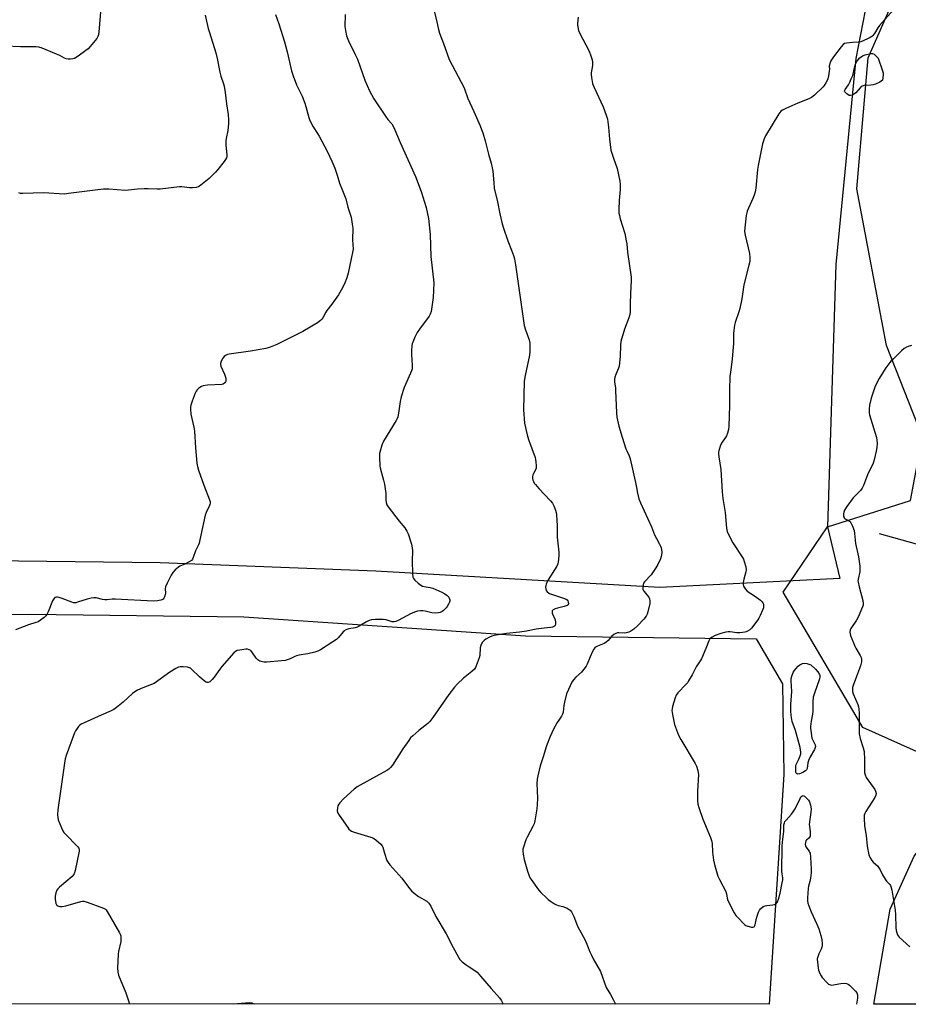
# Model space of a CAD drawing. Units: inches. Extents: x 1171770 to 1177770, y 537459 to 541459.
# Drawn here: x 1173310 to 1173744, y 537459 to 537940 of the extents above; entities that cross this region are included whole.
import ezdxf

# ---------------------------------------------------------------- set-up
doc = ezdxf.new("R2010")
doc.units = ezdxf.units.IN
doc.header["$MEASUREMENT"] = 0
for name, color, linetype in [('HYDRO-Single Line Stream', 4, 'Continuous'), ('NTRL-Farm Land', 3, 'Continuous'), ('NTRL-Trees', 3, 'Continuous'), ('Undefined', 1, 'Continuous')]:
    doc.layers.add(name, color=color, linetype=linetype)

msp = doc.modelspace()

# ---------------------------------------------------------------- linework, layer by layer
at = {"layer": 'HYDRO-Single Line Stream'}
msp.add_lwpolyline([(1173730.14, 537689.29), (1173780.34, 537675.18)], dxfattribs=at)
at = {"layer": 'NTRL-Farm Land'}
msp.add_lwpolyline([(1173808.8, 537553.42), (1174178.21, 537459.14), (1173727.59, 537459.19), (1173735.64, 537505.5), (1173747.36, 537531.46), (1173760.06, 537548.13), (1173764.8, 537553.79), (1173788.16, 537556.38)], close=True, dxfattribs=at)
for points in [[(1173731.4, 537986.14, 0), (1173718.81, 537921.5, 0), (1173708.95, 537820.71, 0), (1173704.86, 537692.53, 0), (1173711.01, 537667.31, 0), (1173622.96, 537662.83, 0), (1173484.04, 537670.81, 0), (1173378.55, 537674.97, 0), (1173267.61, 537676.15, 0)], [(1173263.91, 537649.63, 0), (1173314.69, 537649.75, 0), (1173419.42, 537648.54, 0), (1173557.2, 537639.14, 0), (1173670.09, 537637.79, 0), (1173682.88, 537615.76, 0), (1173683.53, 537571.36, 0), (1173676.35, 537459.19, 0), (1173137.37, 537459.25, 0)]]:
    msp.add_polyline3d(points, dxfattribs=at)
at = {"layer": 'NTRL-Trees'}
msp.add_lwpolyline([(1174872.78, 537459.06), (1174177.67, 537459.14), (1174140.59, 537481.52), (1173996.8, 537518.61), (1173813.63, 537553.53), (1173722.16, 537594.4), (1173683.24, 537660.57), (1173704.86, 537692.53), (1173745.52, 537705.33), (1173751.36, 537736.47), (1173733.84, 537781.23), (1173719.23, 537857.72), (1173724.79, 537921.82), (1173737.29, 537950.46)], dxfattribs=at)
at = {"layer": 'Undefined'}
for points, elevation in [([(1173741.07, 537949.7), (1173730.38, 537937.62), (1173729.51, 537936.42), (1173727.82, 537933.64), (1173727.14, 537932.79), (1173726.54, 537932.25), (1173725.81, 537931.78), (1173724.75, 537931.25), (1173722.33, 537930.13), (1173721.24, 537929.71), (1173720.08, 537929.5), (1173717.11, 537929.35), (1173714.25, 537929.03), (1173713.19, 537928.76), (1173712.52, 537928.31), (1173711.57, 537927.23), (1173707.83, 537922.27), (1173707.15, 537921.31), (1173706.6, 537920.3), (1173706.06, 537919.01), (1173705.84, 537918.21), (1173705.79, 537917.71), (1173705.86, 537916.21), (1173705.79, 537915.34), (1173705.39, 537913.02), (1173705.04, 537911.59), (1173704.73, 537910.8), (1173704.07, 537909.56), (1173703.34, 537908.36), (1173702.82, 537907.68), (1173698.51, 537903.53), (1173697.12, 537902.45), (1173695.81, 537901.84), (1173690.41, 537899.67), (1173684.46, 537897.01), (1173682.87, 537896.25), (1173682.17, 537895.77), (1173681.6, 537895.12), (1173681.11, 537894.39), (1173674.67, 537883.73), (1173673.92, 537882.17), (1173673.2, 537879.78), (1173671.04, 537869.21), (1173670.73, 537867.16), (1173669.82, 537858.09), (1173669.54, 537856.37), (1173669.06, 537854.72), (1173668.47, 537853.09), (1173665.67, 537846.8), (1173665.41, 537845.96), (1173665.2, 537844.81), (1173664.41, 537838.67), (1173664.31, 537836.93), (1173664.6, 537835.19), (1173666.7, 537826.22), (1173666.89, 537824.24), (1173666.87, 537822.26), (1173666.52, 537820.53), (1173664.01, 537810.82), (1173662.96, 537804.06), (1173661.99, 537799.3), (1173661.54, 537797.65), (1173659.79, 537792.46), (1173659.47, 537791.04), (1173659.06, 537788.44), (1173658.96, 537786.99), (1173658.94, 537782.1), (1173658.86, 537780.37), (1173658.31, 537774.61), (1173657.4, 537767.94), (1173657.23, 537766.19), (1173657.03, 537759.41), (1173656.99, 537751.8), (1173656.65, 537741.75), (1173656.51, 537740.03), (1173656.06, 537738.34), (1173655.54, 537736.99), (1173655.1, 537736.26), (1173653.38, 537733.97), (1173652.66, 537732.43), (1173652.04, 537730.83), (1173651.71, 537729.75), (1173651.61, 537728.94), (1173651.61, 537728.13), (1173651.74, 537726.78), (1173652.69, 537720.5), (1173653.44, 537709.56), (1173653.76, 537706.39), (1173654.81, 537699.44), (1173655.59, 537691.91), (1173655.93, 537690.29), (1173656.56, 537688.75), (1173658.67, 537684.67), (1173663.41, 537677.5), (1173663.83, 537676.72), (1173664.23, 537675.6), (1173664.92, 537672.99), (1173665.12, 537671.54), (1173664.97, 537670.45), (1173664, 537666.9), (1173663.66, 537665.29), (1173663.65, 537664.24), (1173663.91, 537663.51), (1173664.79, 537662.11), (1173665.71, 537661.1), (1173669.21, 537658.74), (1173672.08, 537656.61), (1173672.95, 537655.85), (1173673.29, 537655.41), (1173673.55, 537654.71), (1173673.66, 537653.69), (1173673.57, 537652.9), (1173673.18, 537651.81), (1173671.97, 537649.13), (1173671.32, 537647.82), (1173670.86, 537647.06), (1173667.78, 537643), (1173666.96, 537642.22), (1173665.83, 537641.47), (1173665.11, 537641.12), (1173664.56, 537640.96), (1173663.42, 537640.77), (1173661.98, 537640.64), (1173660.62, 537640.71), (1173657.25, 537641.25), (1173656.39, 537641.21), (1173655.26, 537641.02), (1173652.73, 537640.4), (1173649.96, 537639.34), (1173648.44, 537638.55), (1173647.44, 537637.7), (1173646.88, 537636.77), (1173645.5, 537632.98), (1173643.3, 537627.92), (1173642.72, 537626.94), (1173640.71, 537624.14), (1173638.69, 537620.2), (1173637.01, 537617.19), (1173636.54, 537616.48), (1173635.78, 537615.59), (1173631.7, 537611.35), (1173630.87, 537610.18), (1173630.37, 537608.85), (1173629.12, 537604.68), (1173628.88, 537603.57), (1173628.86, 537602.72), (1173629.15, 537600.73), (1173630.08, 537595.9), (1173630.56, 537594.5), (1173632.1, 537590.61), (1173633.19, 537588.51), (1173640.23, 537576.86), (1173640.81, 537575.55), (1173641.5, 537573.39), (1173641.74, 537572.29), (1173641.78, 537571.4), (1173641.41, 537563.32), (1173641.4, 537558.68), (1173641.56, 537556.96), (1173642.03, 537555.3), (1173643.95, 537549.53), (1173647.74, 537540.56), (1173648.25, 537539.19), (1173648.5, 537537.69), (1173648.66, 537533.42), (1173649.17, 537529.49), (1173649.66, 537527.49), (1173651.31, 537521.77), (1173652.03, 537520.15), (1173655.26, 537514.14), (1173655.6, 537513.06), (1173655.89, 537510.89), (1173656.2, 537509.81), (1173659.35, 537503.71), (1173660.15, 537502.46), (1173661.33, 537501.11), (1173663.8, 537498.5), (1173664.47, 537497.92), (1173664.96, 537497.63), (1173666.02, 537497.24), (1173667.67, 537496.84), (1173668.43, 537496.78), (1173669.02, 537497), (1173669.27, 537497.31), (1173669.55, 537497.98), (1173670.26, 537501.11), (1173671.17, 537504.13), (1173671.61, 537505.15), (1173672.1, 537505.8), (1173673.39, 537506.82), (1173674.39, 537507.27), (1173675.24, 537507.43), (1173678.16, 537507.7), (1173678.99, 537507.89), (1173679.86, 537508.39), (1173680.2, 537508.75), (1173680.48, 537509.21), (1173680.94, 537510.55), (1173681.69, 537513.36), (1173682.82, 537518.53), (1173683.07, 537519.96), (1173683.08, 537520.82), (1173682.74, 537522.93), (1173682.66, 537524), (1173682.71, 537536.6), (1173683, 537539.76), (1173683.56, 537543.55), (1173683.62, 537546.81), (1173683.81, 537547.84), (1173684.11, 537548.48), (1173684.64, 537549.17), (1173687.3, 537551.95), (1173688.2, 537553.1), (1173689.03, 537554.65), (1173691.48, 537559.76), (1173691.93, 537560.48), (1173692.29, 537560.86), (1173692.65, 537561.05), (1173693.03, 537561.12), (1173693.65, 537560.9), (1173694.84, 537559.74), (1173695.58, 537558.82), (1173696.04, 537558.1), (1173696.6, 537556.4), (1173696.85, 537554.67), (1173696.75, 537553.07), (1173696.02, 537546.93), (1173696.04, 537546.09), (1173696.42, 537543.42), (1173696.46, 537541.76), (1173696.38, 537541.25), (1173696.16, 537540.79), (1173695.82, 537540.37), (1173694.66, 537539.29), (1173694.38, 537538.92), (1173694.1, 537538.15), (1173694.01, 537537.31), (1173694.09, 537536.48), (1173694.27, 537536.02), (1173695.92, 537533.95), (1173696.19, 537533.47), (1173696.36, 537532.95), (1173696.61, 537530.95), (1173696.92, 537525.17), (1173696.91, 537523.42), (1173696.61, 537520.77), (1173696.3, 537519.1), (1173695.67, 537516.84), (1173695.48, 537515.75), (1173695.15, 537511.1), (1173695.11, 537509.65), (1173695.29, 537508.54), (1173695.77, 537507.2), (1173696.98, 537504.28), (1173699.7, 537498.19), (1173700.61, 537495.93), (1173701.64, 537492.74), (1173702.16, 537490.54), (1173702.28, 537488.86), (1173702.23, 537487.76), (1173702.1, 537486.94), (1173701.79, 537486.05), (1173700.6, 537483.69), (1173700.13, 537482.34), (1173699.89, 537481.25), (1173699.98, 537479.5), (1173700.57, 537475.69), (1173701.21, 537474.14), (1173701.9, 537472.92), (1173702.39, 537472.21), (1173704.82, 537469.56), (1173705.46, 537468.98), (1173705.92, 537468.68), (1173706.41, 537468.52), (1173706.94, 537468.5), (1173711.47, 537469.28), (1173713.13, 537469.39), (1173714.18, 537469.28), (1173714.95, 537468.92), (1173715.6, 537468.4), (1173718.63, 537465.54), (1173719.26, 537464.74), (1173719.52, 537463.72), (1173719.54, 537462.04), (1173719.06, 537459.19)], 332), ([(1173349.36, 537944.19), (1173348.65, 537934.47), (1173348.45, 537933.1), (1173348.16, 537932.31), (1173347.52, 537931.34), (1173344.38, 537927.38), (1173343.39, 537926.29), (1173342.25, 537925.36), (1173338.41, 537922.61), (1173336.68, 537921.52), (1173335.86, 537921.27), (1173334.69, 537921.16), (1173333.52, 537921.19), (1173332.67, 537921.38), (1173331.86, 537921.71), (1173329.47, 537922.95), (1173327.87, 537923.67), (1173320.84, 537926.53), (1173319.18, 537927.03), (1173317.73, 537927.16), (1173315.1, 537927.27), (1173310.2, 537927.24), (1173302.97, 537927.49)], 344), ([(1173512.81, 537944.08), (1173513.96, 537938.55), (1173514.65, 537935.64), (1173515.18, 537933.93), (1173517.08, 537928.89), (1173519.85, 537921.04), (1173527.2, 537907.1), (1173528.98, 537902.01), (1173531.9, 537895.65), (1173535.06, 537888.52), (1173535.75, 537886.86), (1173536.32, 537885.21), (1173537.53, 537881.32), (1173539.11, 537874.67), (1173540.38, 537870.28), (1173540.9, 537868.1), (1173541.19, 537866.46), (1173541.68, 537860.67), (1173541.98, 537858.04), (1173543.54, 537851.46), (1173544.71, 537845.51), (1173545.83, 537840.58), (1173546.42, 537838.58), (1173548.59, 537832.35), (1173550.43, 537827.71), (1173551.34, 537825.19), (1173551.82, 537823.5), (1173552.41, 537820.67), (1173556.64, 537790.93), (1173557.17, 537788.88), (1173558.97, 537784.01), (1173559.18, 537783.19), (1173559.28, 537782.32), (1173559.35, 537778.21), (1173559.25, 537776.46), (1173557.07, 537766.43), (1173556.58, 537763.69), (1173556.19, 537749.74), (1173556.82, 537743.18), (1173558.1, 537737.49), (1173558.76, 537735.24), (1173561.9, 537726.34), (1173562.14, 537725.49), (1173562.33, 537724.34), (1173562.5, 537722.32), (1173562.42, 537721.2), (1173562.12, 537720.41), (1173561.16, 537718.62), (1173560.85, 537717.87), (1173560.59, 537716.88), (1173560.59, 537716.13), (1173560.79, 537715.36), (1173561.11, 537714.62), (1173561.53, 537713.9), (1173562.05, 537713.23), (1173563.76, 537711.29), (1173569.45, 537705.22), (1173570.37, 537704.07), (1173571.03, 537702.79), (1173571.9, 537700.63), (1173572.21, 537699.51), (1173572.36, 537698.34), (1173572.71, 537693.03), (1173572.76, 537687.54), (1173573.52, 537680.16), (1173573.48, 537678.41), (1173573.19, 537675.22), (1173573, 537674.39), (1173572.51, 537673.34), (1173568.3, 537666.6), (1173567.59, 537665.32), (1173567.31, 537664.54), (1173567.14, 537663.75), (1173567.06, 537662.95), (1173567.13, 537662.17), (1173567.41, 537661.43), (1173567.88, 537660.75), (1173568.49, 537660.19), (1173568.96, 537659.93), (1173570, 537659.54), (1173575.84, 537657.71), (1173577.17, 537657.15), (1173577.59, 537656.82), (1173577.89, 537656.4), (1173578.16, 537655.65), (1173578.22, 537654.91), (1173577.99, 537654.39), (1173577.64, 537654.1), (1173577.19, 537653.88), (1173576.15, 537653.53), (1173572.9, 537652.73), (1173571.76, 537652.38), (1173570.8, 537651.88), (1173570.31, 537651.37), (1173570.2, 537650.96), (1173570.29, 537650.24), (1173571.68, 537646.99), (1173571.91, 537645.87), (1173571.9, 537645.05), (1173571.71, 537644.31), (1173571.43, 537643.93), (1173571, 537643.66), (1173570.49, 537643.47), (1173569.63, 537643.31), (1173566.4, 537643), (1173562.46, 537642.48), (1173557.75, 537641.57), (1173554.23, 537641), (1173547.96, 537640.39), (1173541.84, 537639.35), (1173540.71, 537639.06), (1173539.65, 537638.61), (1173537.87, 537637.64), (1173536.95, 537636.98), (1173536.11, 537635.93), (1173535.35, 537634.5), (1173535.07, 537633.3), (1173534.82, 537629.58), (1173534.62, 537628.45), (1173533.11, 537624.54), (1173532.74, 537623.74), (1173532.27, 537623), (1173531.05, 537621.79), (1173526.91, 537618.54), (1173523.94, 537615.67), (1173522.53, 537614.19), (1173519.72, 537610.58), (1173511.98, 537599.32), (1173510.48, 537597.34), (1173509.45, 537596.38), (1173505, 537592.86), (1173502.07, 537590.31), (1173501.01, 537589.27), (1173500.12, 537588.11), (1173497.32, 537583.97), (1173492.14, 537576.01), (1173491.27, 537574.81), (1173490.45, 537574.02), (1173489.5, 537573.38), (1173484.36, 537570.67), (1173476.37, 537566.23), (1173474.89, 537565.32), (1173473.52, 537564.32), (1173468.18, 537559.58), (1173466.41, 537557.62), (1173465.9, 537556.91), (1173465.53, 537556.16), (1173465.27, 537555.07), (1173465.17, 537553.68), (1173465.32, 537552.87), (1173466.03, 537551.6), (1173470.28, 537545.44), (1173470.81, 537544.73), (1173471.42, 537544.13), (1173472.13, 537543.73), (1173473.45, 537543.25), (1173481.57, 537540.83), (1173482.93, 537540.32), (1173484.11, 537539.54), (1173486.45, 537537.42), (1173487.18, 537536.58), (1173487.53, 537535.87), (1173488.24, 537532.98), (1173489.45, 537529.37), (1173489.99, 537528.36), (1173490.85, 537527.22), (1173496.72, 537520.78), (1173500.57, 537515.66), (1173501.52, 537514.57), (1173502.85, 537513.42), (1173504.93, 537511.8), (1173508.98, 537509.41), (1173509.66, 537508.88), (1173510.03, 537508.47), (1173510.93, 537507.01), (1173513.41, 537501.93), (1173518.49, 537493.47), (1173521.87, 537486.87), (1173524.41, 537482.16), (1173525.19, 537480.91), (1173526.18, 537479.91), (1173528.21, 537478.35), (1173529.61, 537477.37), (1173532.5, 537475.62), (1173533.56, 537474.73), (1173535.26, 537472.89), (1173540.37, 537466.79), (1173544.45, 537462.2), (1173545.34, 537461.06), (1173546.04, 537459.79), (1173546.33, 537459.2)], 336), ([(1173583.06, 537941.78), (1173582.68, 537938.66), (1173582.68, 537937.8), (1173582.8, 537936.93), (1173583.18, 537935.2), (1173583.58, 537934.09), (1173588.29, 537925.06), (1173589.2, 537922.86), (1173589.89, 537920.89), (1173590.07, 537919.78), (1173590.03, 537918.14), (1173589.38, 537914.5), (1173589.31, 537913.66), (1173589.46, 537912.19), (1173590.07, 537909.27), (1173590.33, 537908.42), (1173590.8, 537907.32), (1173595.28, 537897.89), (1173596.7, 537893.76), (1173597.26, 537891.8), (1173597.84, 537887.95), (1173598.31, 537882.09), (1173598.96, 537876.67), (1173599.21, 537875.73), (1173600.32, 537872.81), (1173602, 537867.69), (1173603.33, 537861.54), (1173603.5, 537859.81), (1173603.58, 537857.52), (1173603.03, 537852.1), (1173602.9, 537847.64), (1173602.95, 537845.86), (1173603.14, 537844.73), (1173603.55, 537843.06), (1173605.74, 537835.99), (1173606.53, 537832.33), (1173606.75, 537830.91), (1173607.11, 537826.85), (1173608.83, 537814.64), (1173608.93, 537812.91), (1173608.53, 537806.52), (1173608.39, 537801.51), (1173608.38, 537797.51), (1173608.28, 537796.37), (1173607.81, 537794.67), (1173605.63, 537789.12), (1173603.9, 537783.11), (1173603.68, 537781.35), (1173603.48, 537775.72), (1173603.05, 537771.11), (1173602.74, 537770.05), (1173601.38, 537767.02), (1173600.98, 537765.64), (1173600.76, 537764.53), (1173600.77, 537763.41), (1173601.22, 537760.34), (1173601.32, 537759.17), (1173601.72, 537748.23), (1173601.91, 537746.2), (1173602.87, 537741.66), (1173604.47, 537736.36), (1173606.33, 537730.69), (1173606.75, 537729.64), (1173607.9, 537727.23), (1173608.34, 537725.84), (1173611.03, 537714.11), (1173611.51, 537711.79), (1173611.98, 537709), (1173612.67, 537706.22), (1173613.42, 537704.32), (1173618.77, 537692.58), (1173620.31, 537688.64), (1173621.25, 537686.76), (1173622.83, 537684.02), (1173623.33, 537683.02), (1173623.57, 537682.21), (1173623.7, 537681.36), (1173623.82, 537679.92), (1173623.81, 537678.78), (1173623.64, 537677.97), (1173623.22, 537676.91), (1173621.87, 537674.04), (1173621.03, 537672.54), (1173618.62, 537669.01), (1173615.43, 537665.62), (1173615, 537664.96), (1173614.75, 537664.19), (1173614.57, 537662.58), (1173614.62, 537662.07), (1173614.78, 537661.59), (1173615.2, 537660.95), (1173616.62, 537659.26), (1173617.47, 537658.1), (1173617.85, 537657.36), (1173618.06, 537656.37), (1173617.98, 537654.98), (1173617.11, 537650.89), (1173616.76, 537649.76), (1173616.21, 537648.76), (1173615.12, 537647.45), (1173612.19, 537644.28), (1173610.13, 537642.53), (1173608.7, 537641.47), (1173607.71, 537641), (1173606.41, 537640.65), (1173605.57, 537640.59), (1173602.91, 537640.72), (1173602.15, 537640.64), (1173601.41, 537640.41), (1173600.45, 537639.83), (1173599.35, 537638.94), (1173597.61, 537636.88), (1173596.55, 537635.92), (1173595.77, 537635.53), (1173592.51, 537634.22), (1173591.76, 537633.82), (1173591.11, 537633.33), (1173590.6, 537632.66), (1173590.06, 537631.62), (1173588.84, 537628.92), (1173587.37, 537625.35), (1173586.83, 537624.33), (1173585.82, 537622.98), (1173584.54, 537621.49), (1173581.89, 537619.04), (1173580.69, 537617.74), (1173579.91, 537616.49), (1173578.22, 537612.98), (1173577.33, 537610.79), (1173576.33, 537606.85), (1173575.99, 537605.15), (1173575.62, 537601.97), (1173575.37, 537600.85), (1173574.88, 537599.88), (1173573.47, 537598.04), (1173572.71, 537596.82), (1173570.98, 537593.51), (1173569.22, 537589.92), (1173567.52, 537585.48), (1173565.89, 537580.04), (1173564.36, 537575.66), (1173563.19, 537570.8), (1173562.87, 537569.07), (1173562.84, 537567.02), (1173563.09, 537559.81), (1173562.98, 537556.6), (1173562.79, 537554.56), (1173561.81, 537548.73), (1173561.47, 537547.34), (1173561.06, 537546.25), (1173558.11, 537540.75), (1173557.47, 537539.41), (1173556.19, 537535.82), (1173555.96, 537534.99), (1173555.87, 537534.15), (1173556.08, 537532.46), (1173556.64, 537529.93), (1173558.19, 537524.2), (1173559.05, 537521.81), (1173559.52, 537520.79), (1173559.97, 537520.04), (1173563.58, 537515.05), (1173564.76, 537513.74), (1173567.44, 537511.04), (1173568.31, 537510.29), (1173569.47, 537509.47), (1173571.39, 537508.25), (1173572.37, 537507.71), (1173573.17, 537507.44), (1173575.42, 537506.95), (1173577.56, 537506.03), (1173579.03, 537505.15), (1173579.74, 537504.29), (1173580.9, 537501.95), (1173582.14, 537498.52), (1173582.68, 537497.3), (1173586.49, 537490.39), (1173587.61, 537487.67), (1173588.71, 537484.65), (1173589.3, 537483.35), (1173590.35, 537481.3), (1173593.87, 537475.13), (1173596.73, 537467.36), (1173598.77, 537463.87), (1173600.3, 537461.06), (1173601.2, 537459.2)], 334)]:
    msp.add_lwpolyline(points, dxfattribs=dict(at, elevation=elevation))
at = {"layer": 'Undefined', "elevation": 332}
for points in [[(1173716.23, 537903.33), (1173715.49, 537903.47), (1173714.31, 537904.22), (1173713.35, 537905.12), (1173713.19, 537905.51), (1173713.2, 537905.72), (1173713.48, 537906.35), (1173715.12, 537908.63), (1173715.81, 537909.87), (1173716.42, 537911.48), (1173717.23, 537913.26), (1173718.14, 537917), (1173718.68, 537918.67), (1173719.25, 537919.98), (1173719.75, 537920.69), (1173720.71, 537921.76), (1173721.35, 537922.34), (1173722.05, 537922.79), (1173723.38, 537923.24), (1173726.15, 537923.89), (1173726.94, 537923.94), (1173727.66, 537923.69), (1173728.46, 537923.02), (1173729.73, 537921.66), (1173731.86, 537915.41), (1173732.13, 537914.3), (1173732.16, 537913.43), (1173732.03, 537911.97), (1173731.74, 537910.92), (1173731.23, 537910.33), (1173730.51, 537909.9), (1173728.35, 537908.95), (1173727.24, 537908.56), (1173726.1, 537908.38), (1173722.9, 537908.25), (1173721.86, 537908.02), (1173721.44, 537907.77), (1173720.82, 537907.21), (1173718.75, 537904.75), (1173718.15, 537904.15), (1173717.22, 537903.6)], [(1173690.48, 537571.65), (1173690.07, 537571.75), (1173689.73, 537571.98), (1173689.43, 537572.58), (1173689.35, 537573.66), (1173689.48, 537575.69), (1173689.58, 537576.25), (1173689.84, 537576.97), (1173690.92, 537578.91), (1173691.61, 537580.49), (1173691.92, 537581.56), (1173691.95, 537582.39), (1173691.47, 537584.61), (1173689.25, 537592.91), (1173687.66, 537597.35), (1173687.08, 537600.19), (1173686.96, 537602.48), (1173686.97, 537605.63), (1173687.45, 537612.05), (1173687.18, 537617.26), (1173687.19, 537618.35), (1173687.4, 537619.42), (1173688.1, 537621.22), (1173688.64, 537622.18), (1173689.37, 537623.07), (1173690.56, 537624.34), (1173691.43, 537625.08), (1173692.73, 537625.68), (1173693.83, 537625.84), (1173694.78, 537625.69), (1173696.81, 537625.1), (1173699.13, 537622.87), (1173700.27, 537621.54), (1173701, 537620.32), (1173701.16, 537619.83), (1173701.21, 537619.13), (1173700.99, 537618.12), (1173698.53, 537611.26), (1173697.96, 537609.3), (1173697.73, 537607.13), (1173697.8, 537604.2), (1173697.72, 537602.45), (1173697.56, 537601), (1173696.98, 537597.56), (1173696.68, 537594.89), (1173696.65, 537594), (1173696.74, 537592.87), (1173697.31, 537589.21), (1173697.67, 537588.14), (1173698.5, 537586.64), (1173698.82, 537585.9), (1173698.97, 537585.17), (1173698.93, 537584.66), (1173698.52, 537583.64), (1173696.51, 537580.07), (1173695.61, 537578.21), (1173695.33, 537577.14), (1173694.97, 537574.43), (1173694.69, 537573.74), (1173694.11, 537573.19), (1173692.85, 537572.48), (1173691.24, 537571.78)]]:
    msp.add_lwpolyline(points, close=True, dxfattribs=at)
at = {"layer": 'Undefined'}
for points in [[(1173434.97, 537943.06, 340), (1173436.58, 537938.47, 340), (1173439.41, 537929.69, 340), (1173440.71, 537924.76, 340), (1173442.86, 537915.43, 340), (1173443.66, 537912.94, 340), (1173445.26, 537908.62, 340), (1173447.97, 537903.04, 340), (1173449.32, 537899.73, 340), (1173449.84, 537898.04, 340), (1173451.2, 537892.65, 340), (1173451.73, 537891.11, 340), (1173453.37, 537888.12, 340), (1173455.55, 537884.86, 340), (1173456.38, 537883.46, 340), (1173460.19, 537876.14, 340), (1173462.55, 537871.27, 340), (1173463.94, 537867.95, 340), (1173465.15, 537864.43, 340), (1173466.35, 537860.59, 340), (1173467.82, 537857.01, 340), (1173469.29, 537852.94, 340), (1173470.32, 537848.86, 340), (1173471.96, 537843.94, 340), (1173472.54, 537840.54, 340), (1173472.72, 537838.55, 340), (1173472.69, 537832.81, 340), (1173472.88, 537828.22, 340), (1173472.83, 537827.38, 340), (1173471.9, 537823.49, 340), (1173470.55, 537816.47, 340), (1173469.83, 537814.25, 340), (1173468.65, 537811.28, 340), (1173467.08, 537808.21, 340), (1173465.74, 537805.94, 340), (1173462.55, 537801.32, 340), (1173460.13, 537798.27, 340), (1173459.58, 537797.44, 340), (1173458.05, 537794.68, 340), (1173457.6, 537794.05, 340), (1173456.91, 537793.33, 340), (1173455.47, 537792.32, 340), (1173448.37, 537788.02, 340), (1173443.85, 537785.71, 340), (1173435.67, 537781.7, 340), (1173432.44, 537780.34, 340), (1173431.34, 537779.97, 340), (1173430.21, 537779.71, 340), (1173422.76, 537778.42, 340), (1173412.38, 537777.01, 340), (1173411.53, 537776.79, 340), (1173410.5, 537776.33, 340), (1173409.85, 537775.82, 340), (1173409.17, 537774.92, 340), (1173408.33, 537773.44, 340), (1173408.02, 537772.43, 340), (1173408.06, 537771.91, 340), (1173408.3, 537771.12, 340), (1173410.01, 537767.11, 340), (1173410.63, 537765.13, 340), (1173410.76, 537764.3, 340), (1173410.72, 537763.77, 340), (1173410.53, 537763.33, 340), (1173410.24, 537762.93, 340), (1173409.46, 537762.31, 340), (1173408.68, 537762.1, 340), (1173401.78, 537761.72, 340), (1173399.53, 537761.44, 340), (1173398.75, 537761.12, 340), (1173397.54, 537760.31, 340), (1173396.68, 537759.54, 340), (1173396.19, 537758.85, 340), (1173395.7, 537757.79, 340), (1173394.18, 537753.94, 340), (1173393.51, 537752.01, 340), (1173393.38, 537751.15, 340), (1173393.36, 537750.28, 340), (1173393.51, 537747.64, 340), (1173394.99, 537741.22, 340), (1173395.34, 537739.23, 340), (1173395.79, 537731.13, 340), (1173396.56, 537723.7, 340), (1173396.83, 537721.94, 340), (1173397.36, 537720.23, 340), (1173400, 537712.92, 340), (1173402.72, 537705.71, 340), (1173402.96, 537704.86, 340), (1173403.04, 537704.1, 340), (1173402.92, 537703.43, 340), (1173402.72, 537702.91, 340), (1173401.04, 537699.6, 340), (1173400.53, 537698.25, 340), (1173398.01, 537686.23, 340), (1173397.58, 537684.49, 340), (1173397.26, 537683.72, 340), (1173395.78, 537680.77, 340), (1173394.77, 537677.48, 340), (1173394.45, 537676.72, 340), (1173393.92, 537676.12, 340), (1173392.74, 537675.36, 340), (1173390.7, 537674.3, 340), (1173388.26, 537673.25, 340), (1173387.5, 537672.81, 340), (1173385.95, 537671.46, 340), (1173384.76, 537670.16, 340), (1173384, 537668.92, 340), (1173381.96, 537665.03, 340), (1173381.12, 537663.21, 340), (1173381, 537662.25, 340), (1173381.21, 537660.16, 340), (1173381.08, 537659.35, 340), (1173380.73, 537658.3, 340), (1173380.36, 537657.58, 340), (1173380.04, 537657.2, 340), (1173379.46, 537656.79, 340), (1173378.93, 537656.59, 340), (1173377.19, 537656.29, 340), (1173375.39, 537656.21, 340), (1173356.64, 537657.07, 340), (1173355.18, 537657.08, 340), (1173352.61, 537656.9, 340), (1173351.44, 537656.89, 340), (1173350.31, 537657.02, 340), (1173347.29, 537657.73, 340), (1173346.19, 537657.82, 340), (1173344.82, 537657.63, 340), (1173342.91, 537657.2, 340), (1173338.19, 537655.61, 340), (1173337.35, 537655.4, 340), (1173336.8, 537655.36, 340), (1173336.24, 537655.42, 340), (1173335.41, 537655.67, 340), (1173330.67, 537657.51, 340), (1173329.26, 537657.98, 340), (1173328.39, 537658.13, 340), (1173327.83, 537658.14, 340), (1173327.09, 537657.91, 340), (1173326.51, 537657.34, 340), (1173325.93, 537656.33, 340), (1173323.79, 537651.03, 340), (1173323.17, 537649.69, 340), (1173322.68, 537648.99, 340), (1173321.86, 537648.22, 340), (1173320.05, 537646.81, 340), (1173318.85, 537646.05, 340), (1173317.79, 537645.66, 340), (1173314.2, 537644.62, 340), (1173307.79, 537642.13, 340)], [(1173400.63, 537942.73, 342), (1173402.11, 537936.14, 342), (1173402.66, 537934.15, 342), (1173405.77, 537924.28, 342), (1173406.39, 537921.48, 342), (1173407.68, 537914.75, 342), (1173408.21, 537912.91, 342), (1173409.5, 537909.06, 342), (1173409.8, 537907.93, 342), (1173410.36, 537904.81, 342), (1173411.02, 537899.38, 342), (1173411.82, 537894.08, 342), (1173412.07, 537891.54, 342), (1173412, 537889.77, 342), (1173411.68, 537886.24, 342), (1173410.85, 537882.31, 342), (1173410.7, 537881.19, 342), (1173410.73, 537879.26, 342), (1173411.18, 537874.27, 342), (1173411.13, 537873.42, 342), (1173410.98, 537872.89, 342), (1173410.56, 537872.14, 342), (1173409.87, 537871.18, 342), (1173406.78, 537867.16, 342), (1173405.67, 537865.86, 342), (1173402.59, 537862.8, 342), (1173398.45, 537859.5, 342), (1173397.26, 537858.7, 342), (1173396.17, 537858.38, 342), (1173394.41, 537858.25, 342), (1173392.96, 537858.34, 342), (1173389.2, 537858.77, 342), (1173388.05, 537858.82, 342), (1173378.58, 537857.6, 342), (1173377.13, 537857.6, 342), (1173372.77, 537857.83, 342), (1173370.7, 537857.8, 342), (1173367.46, 537857.63, 342), (1173361.66, 537857.01, 342), (1173353.44, 537857.54, 342), (1173350.87, 537857.54, 342), (1173346.8, 537857.18, 342), (1173333.81, 537855.42, 342), (1173331.74, 537855.22, 342), (1173321.59, 537855.8, 342), (1173311.45, 537855.42, 342), (1173310.29, 537855.51, 342), (1173309.5, 537855.75, 342)], [(1173469.08, 537942.98, 338), (1173468.91, 537937.12, 338), (1173469.14, 537935.11, 338), (1173469.73, 537932.63, 338), (1173470.72, 537930.11, 338), (1173474.01, 537923.53, 338), (1173475.04, 537921.24, 338), (1173478.69, 537910.84, 338), (1173480.92, 537905.64, 338), (1173483.13, 537901.81, 338), (1173488.7, 537893.31, 338), (1173489.89, 537891.66, 338), (1173491.83, 537889.58, 338), (1173492.56, 537888.43, 338), (1173493.39, 537886.66, 338), (1173495.96, 537880.44, 338), (1173503.37, 537863.75, 338), (1173506.23, 537856.51, 338), (1173508.6, 537848.63, 338), (1173509.75, 537843.22, 338), (1173510.68, 537835.38, 338), (1173511.01, 537824.65, 338), (1173512.37, 537811.75, 338), (1173512.1, 537804.62, 338), (1173511.11, 537797.8, 338), (1173510.69, 537796.51, 338), (1173510.13, 537795.53, 338), (1173505.43, 537789.16, 338), (1173504.33, 537787.49, 338), (1173503.13, 537785.31, 338), (1173502.1, 537782.86, 338), (1173501.84, 537782.02, 338), (1173501.69, 537781.16, 338), (1173501.5, 537778.5, 338), (1173501.53, 537776.74, 338), (1173501.87, 537771.49, 338), (1173501.85, 537770.62, 338), (1173501.74, 537769.81, 338), (1173501.48, 537768.74, 338), (1173501.07, 537767.65, 338), (1173497.87, 537760.63, 338), (1173496.45, 537756.09, 338), (1173495.9, 537753.8, 338), (1173495.2, 537748.04, 338), (1173494.85, 537746.35, 338), (1173494.55, 537745.53, 338), (1173494, 537744.49, 338), (1173487.72, 537734.33, 338), (1173486.98, 537732.39, 338), (1173486.11, 537729.54, 338), (1173485.83, 537728.39, 338), (1173485.76, 537726.62, 338), (1173486.07, 537722.14, 338), (1173486.36, 537720.7, 338), (1173487.82, 537715.33, 338), (1173488.2, 537713.34, 338), (1173488.9, 537708.78, 338), (1173488.95, 537705.49, 338), (1173489.06, 537704.34, 338), (1173489.38, 537703.31, 338), (1173489.99, 537702.32, 338), (1173495.5, 537695.31, 338), (1173498.24, 537692.02, 338), (1173499.28, 537690.44, 338), (1173499.85, 537689.14, 338), (1173501.44, 537684.03, 338), (1173501.85, 537682.31, 338), (1173501.91, 537680.84, 338), (1173501.78, 537675.81, 338), (1173501.96, 537669.66, 338), (1173502.12, 537667.96, 338), (1173502.43, 537667.21, 338), (1173503.16, 537666.38, 338), (1173504.7, 537665.04, 338), (1173506.06, 537663.95, 338), (1173506.79, 537663.53, 338), (1173507.61, 537663.27, 338), (1173510.53, 537662.81, 338), (1173511.84, 537662.46, 338), (1173516.25, 537660.54, 338), (1173517.77, 537659.72, 338), (1173518.94, 537658.88, 338), (1173519.7, 537658.06, 338), (1173520.06, 537657.29, 338), (1173520.21, 537656.75, 338), (1173520.24, 537656.21, 338), (1173520.12, 537655.71, 338), (1173519.64, 537654.73, 338), (1173518.88, 537653.52, 338), (1173518.38, 537652.83, 338), (1173517.67, 537652.06, 338), (1173517.1, 537651.57, 338), (1173516.46, 537651.16, 338), (1173515.43, 537650.7, 338), (1173514.62, 537650.47, 338), (1173513.18, 537650.35, 338), (1173511.44, 537650.45, 338), (1173508.14, 537651.3, 338), (1173506.99, 537651.49, 338), (1173505.84, 537651.47, 338), (1173504.42, 537651.28, 338), (1173503.39, 537651.01, 338), (1173501.37, 537650.18, 338), (1173494.94, 537646.78, 338), (1173493.88, 537646.29, 338), (1173493.06, 537646.06, 338), (1173492.09, 537646.12, 338), (1173489.11, 537647.01, 338), (1173487.67, 537647.19, 338), (1173483.82, 537647.22, 338), (1173481.84, 537646.98, 338), (1173480.75, 537646.73, 338), (1173479.42, 537646.1, 338), (1173475.96, 537643.98, 338), (1173474.95, 537643.49, 338), (1173473.89, 537643.21, 338), (1173470.85, 537642.69, 338), (1173469.81, 537642.35, 338), (1173469.08, 537642.01, 338), (1173468.64, 537641.69, 338), (1173468.03, 537641.1, 338), (1173465.81, 537638.43, 338), (1173464.79, 537637.42, 338), (1173463.06, 537636.25, 338), (1173456.95, 537632.45, 338), (1173455.65, 537631.72, 338), (1173454.27, 537631.22, 338), (1173450.83, 537630.39, 338), (1173446.43, 537629.71, 338), (1173445.28, 537629.46, 338), (1173444.35, 537629.1, 338), (1173442.1, 537627.98, 338), (1173439.64, 537627.22, 338), (1173437.95, 537626.99, 338), (1173430.57, 537626.36, 338), (1173429.45, 537626.34, 338), (1173428.61, 537626.45, 338), (1173427.25, 537626.89, 338), (1173426.75, 537627.14, 338), (1173426.31, 537627.48, 338), (1173425.6, 537628.34, 338), (1173423.48, 537631.41, 338), (1173422.85, 537631.99, 338), (1173422.13, 537632.43, 338), (1173421.33, 537632.66, 338), (1173420.48, 537632.67, 338), (1173417.56, 537632.28, 338), (1173416.15, 537631.99, 338), (1173415.4, 537631.63, 338), (1173414.56, 537630.88, 338), (1173408.76, 537624.28, 338), (1173407.68, 537622.89, 338), (1173405.02, 537618.97, 338), (1173404.08, 537617.83, 338), (1173403.23, 537617.04, 338), (1173402.78, 537616.77, 338), (1173402.06, 537616.48, 338), (1173401.58, 537616.41, 338), (1173401.11, 537616.49, 338), (1173400.22, 537617.03, 338), (1173397.87, 537619.12, 338), (1173394.1, 537622.8, 338), (1173393.44, 537623.34, 338), (1173392.96, 537623.62, 338), (1173391.88, 537623.89, 338), (1173389.85, 537624.07, 338), (1173388.41, 537624.08, 338), (1173387.58, 537623.91, 338), (1173386.29, 537623.28, 338), (1173383.3, 537621.41, 338), (1173375.65, 537615.97, 338), (1173374.36, 537615.38, 338), (1173370.1, 537613.8, 338), (1173367.5, 537612.6, 338), (1173366.26, 537611.92, 338), (1173365.11, 537611, 338), (1173360.52, 537606.84, 338), (1173357.15, 537604.1, 338), (1173355.98, 537603.26, 338), (1173354.66, 537602.61, 338), (1173349.73, 537600.51, 338), (1173341.34, 537596.64, 338), (1173340.02, 537595.98, 338), (1173339.29, 537595.5, 338), (1173338.69, 537594.9, 338), (1173337.99, 537593.99, 338), (1173337.16, 537592.79, 338), (1173336.61, 537591.78, 338), (1173332.68, 537580.66, 338), (1173332.16, 537579.01, 338), (1173331.8, 537576.98, 338), (1173328.56, 537554.2, 338), (1173328.42, 537551.85, 338), (1173328.49, 537550.39, 338), (1173328.77, 537549.26, 338), (1173330.26, 537545.42, 338), (1173330.99, 537543.83, 338), (1173331.48, 537543.11, 338), (1173332.07, 537542.46, 338), (1173338.32, 537536.11, 338), (1173338.75, 537535.43, 338), (1173338.9, 537534.98, 338), (1173338.89, 537533.86, 338), (1173337.02, 537524.52, 338), (1173336.54, 537522.84, 338), (1173336.08, 537522.13, 338), (1173335.47, 537521.52, 338), (1173329.37, 537516.3, 338), (1173328.53, 537515.48, 338), (1173328.03, 537514.81, 338), (1173327.48, 537513.56, 338), (1173327.19, 537511.9, 338), (1173327.22, 537510.46, 338), (1173327.59, 537508.43, 338), (1173327.89, 537507.7, 338), (1173328.04, 537507.51, 338), (1173328.46, 537507.23, 338), (1173329.52, 537506.96, 338), (1173330.68, 537506.93, 338), (1173332.41, 537507.29, 338), (1173339.77, 537509.38, 338), (1173340.61, 537509.51, 338), (1173341.17, 537509.49, 338), (1173342.83, 537509.03, 338), (1173350.85, 537506.15, 338), (1173351.82, 537505.59, 338), (1173352.21, 537505.19, 338), (1173352.7, 537504.47, 338), (1173358.61, 537494.07, 338), (1173359, 537493.28, 338), (1173359.26, 537492.47, 338), (1173359.36, 537491.1, 338), (1173359.27, 537489.71, 338), (1173358.19, 537484.96, 338), (1173357.96, 537483.55, 338), (1173357.75, 537476.75, 338), (1173357.8, 537475, 338), (1173357.98, 537474.15, 338), (1173358.27, 537473.33, 338), (1173361.83, 537464.67, 338), (1173363.63, 537459.22, 338)], [(1173745.92, 537781.22, 330), (1173744.29, 537780.75, 330), (1173743.54, 537780.41, 330), (1173742.43, 537779.63, 330), (1173741.14, 537778.53, 330), (1173737.12, 537774.71, 330), (1173736.1, 537773.67, 330), (1173735.38, 537772.79, 330), (1173733.49, 537770.24, 330), (1173732.37, 537768.52, 330), (1173730.21, 537764.96, 330), (1173728.27, 537761.3, 330), (1173727.5, 537759.37, 330), (1173726.2, 537755.4, 330), (1173725.45, 537751.97, 330), (1173725.27, 537749.99, 330), (1173725.31, 537748.33, 330), (1173725.49, 537747.22, 330), (1173728.13, 537738.79, 330), (1173728.81, 537736.27, 330), (1173729.09, 537734.86, 330), (1173729.15, 537733.19, 330), (1173729, 537731.22, 330), (1173728.74, 537729.55, 330), (1173727.81, 537725.2, 330), (1173727.21, 537723.62, 330), (1173724.48, 537717.89, 330), (1173722.49, 537712.73, 330), (1173721.89, 537711.39, 330), (1173721.01, 537710.24, 330), (1173717.52, 537706.63, 330), (1173714.31, 537702.42, 330), (1173713.65, 537701.45, 330), (1173713.25, 537700.69, 330), (1173712.87, 537699.63, 330), (1173712.7, 537698.81, 330), (1173712.69, 537698.28, 330), (1173712.81, 537697.5, 330), (1173712.99, 537697.02, 330), (1173713.28, 537696.61, 330), (1173713.84, 537696.19, 330), (1173715.65, 537695.24, 330), (1173716.04, 537694.94, 330), (1173716.37, 537694.53, 330), (1173717.21, 537692.78, 330), (1173717.96, 537690.64, 330), (1173718.18, 537689.23, 330), (1173718.65, 537684.38, 330), (1173720.04, 537677.83, 330), (1173720.77, 537673.36, 330), (1173720.79, 537671.95, 330), (1173720.7, 537670.54, 330), (1173719.88, 537666.87, 330), (1173719.8, 537666.03, 330), (1173719.84, 537665.5, 330), (1173720.36, 537663.11, 330), (1173722.15, 537656.49, 330), (1173722.4, 537655.06, 330), (1173722.31, 537654.21, 330), (1173722.04, 537653.38, 330), (1173719.96, 537648.42, 330), (1173719.1, 537646.91, 330), (1173716.37, 537642.83, 330), (1173716.01, 537642.08, 330), (1173715.84, 537641.05, 330), (1173715.95, 537640.23, 330), (1173716.21, 537639.4, 330), (1173718.21, 537634.17, 330), (1173718.75, 537633.12, 330), (1173720.94, 537629.6, 330), (1173721.39, 537628.58, 330), (1173721.56, 537627.79, 330), (1173721.47, 537626.44, 330), (1173721.07, 537624.53, 330), (1173719.17, 537619.28, 330), (1173717.49, 537614.97, 330), (1173717.21, 537613.92, 330), (1173717.13, 537612.8, 330), (1173717.2, 537611.96, 330), (1173717.45, 537610.92, 330), (1173719.73, 537605.62, 330), (1173720.09, 537604.53, 330), (1173720.29, 537603.59, 330), (1173720.41, 537601.3, 330), (1173720.48, 537591.31, 330), (1173720.91, 537589.04, 330), (1173722.41, 537584.38, 330), (1173722.79, 537582.71, 330), (1173723.09, 537578.76, 330), (1173722.95, 537573.88, 330), (1173723.01, 537572.46, 330), (1173723.29, 537571.34, 330), (1173723.83, 537570, 330), (1173724.61, 537568.77, 330), (1173728.03, 537564.01, 330), (1173728.41, 537563.24, 330), (1173728.65, 537562.16, 330), (1173728.6, 537561.36, 330), (1173728.06, 537560.11, 330), (1173723.65, 537553.36, 330), (1173723.11, 537552.32, 330), (1173722.91, 537551.56, 330), (1173722.83, 537550.13, 330), (1173723.06, 537546.28, 330), (1173723.86, 537541.66, 330), (1173724.26, 537536.43, 330), (1173725.13, 537532.2, 330), (1173725.38, 537531.38, 330), (1173725.75, 537530.61, 330), (1173726.57, 537529.4, 330), (1173727.3, 537528.49, 330), (1173729.34, 537526.69, 330), (1173730.08, 537525.81, 330), (1173730.68, 537524.83, 330), (1173731.81, 537522.37, 330), (1173733.08, 537520.18, 330), (1173733.73, 537519.28, 330), (1173735.35, 537517.65, 330), (1173735.67, 537517.19, 330), (1173735.89, 537516.7, 330), (1173736.34, 537514.82, 330), (1173737.97, 537505.16, 330), (1173738.17, 537502.85, 330), (1173738.4, 537496.56, 330), (1173738.54, 537495.17, 330), (1173738.8, 537494.09, 330), (1173739.19, 537493.06, 330), (1173739.47, 537492.59, 330), (1173740.03, 537491.94, 330), (1173745.16, 537487.13, 330)], [(1173414.42, 537459.22, 338), (1173422.29, 537459.88, 338), (1173423.38, 537459.78, 338), (1173424.07, 537459.53, 338), (1173424.52, 537459.28, 338), (1173424.6, 537459.22, 338)]]:
    msp.add_polyline3d(points, dxfattribs=at)

doc.saveas('drawing.dxf')
